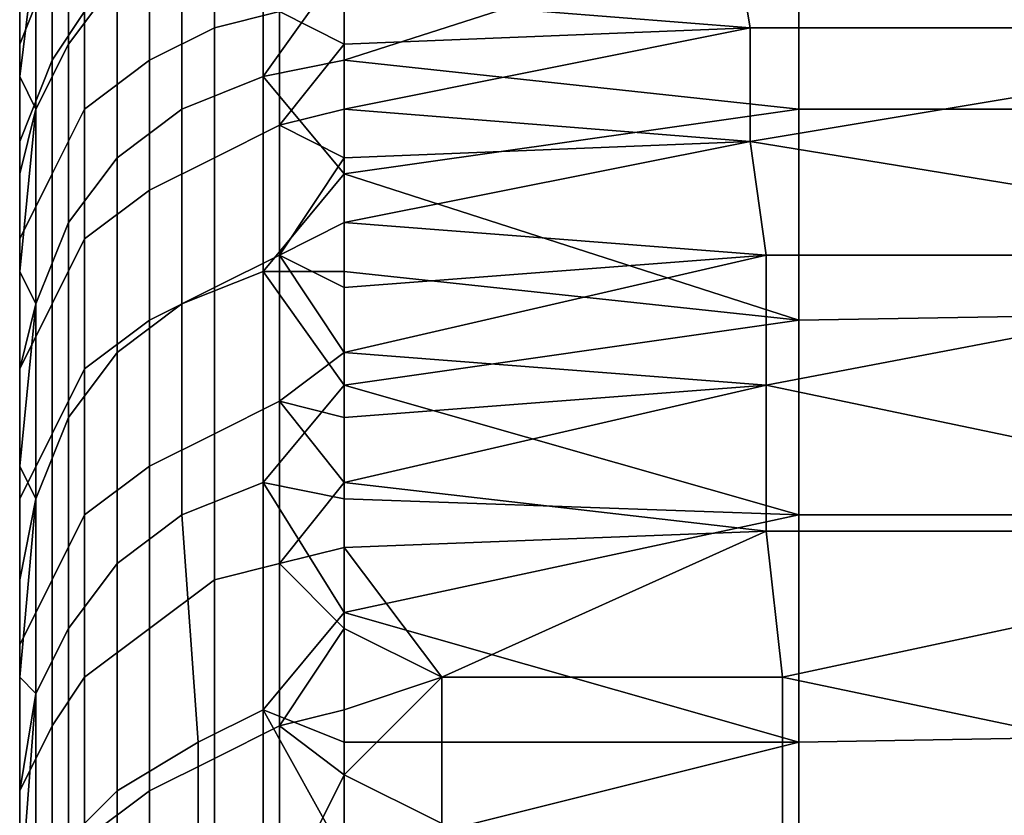
# Model space of a CAD drawing. Extents: x 0 to 0.349, y 0 to 0.305.
# Drawn here: x 0 to 0.006, y 0.292 to 0.297 of the extents above; entities that cross this region are included whole.
import ezdxf

# ---------------------------------------------------------------- set-up
doc = ezdxf.new("R2010")
doc.units = 0
doc.layers.add('PORCELAIN_1', color=7, linetype='CONTINUOUS')

msp = doc.modelspace()

# ---------------------------------------------------------------- linework, layer by layer
at = {"layer": 'PORCELAIN_1'}
for points in [[(0.0003, 0.2967, 0.5935), (0.0003, 0.2978, 0.5905), (0.0006, 0.2982, 0.5906), (0.0006, 0.2971, 0.5936)], [(0.0044, 0.2974, 0.0955), (0.0087, 0.2968, 0.0933), (0.0087, 0.2979, 0.0978)], [(0.0001, 0.2963, 0.5933), (0.0001, 0.2973, 0.5903), (0.0003, 0.2978, 0.5905), (0.0003, 0.2967, 0.5935)], [(0, 0.2973, 0.1021), (0, 0.2967, 0.0996), (0.0002, 0.2972, 0.0995), (0.0002, 0.2977, 0.1021)], [(0.0002, 0.2972, 0.0995), (0.0002, 0.2966, 0.0969), (0.0004, 0.2969, 0.0968), (0.0004, 0.2976, 0.0994)], [(0.001, 0.2963, 0.5967), (0.001, 0.2974, 0.5937), (0.0015, 0.2976, 0.5938), (0.0015, 0.2965, 0.5968)], [(0.0012, 0.2975, 0.0967), (0.0012, 0.2968, 0.0941), (0.0016, 0.2969, 0.094), (0.0016, 0.2976, 0.0966)], [(0.002, 0.2972, 0.5951), (0.0015, 0.2965, 0.5968), (0.0015, 0.2976, 0.5938)], [(0, 0.2975, 0.1057), (0, 0.2969, 0.108), (0, 0.2945, 0.1047)], [(0, 0.2945, 0.1047), (0, 0.2973, 0.1046), (0, 0.2975, 0.1057)], [(0.0008, 0.2973, 0.0967), (0.0008, 0.2966, 0.0941), (0.0012, 0.2968, 0.0941), (0.0012, 0.2975, 0.0967)], [(0.0048, 0.2975, 0.5943), (0.0048, 0.2963, 0.5974), (0.002, 0.2966, 0.5966)], [(0.002, 0.2966, 0.5966), (0.002, 0.2972, 0.5951), (0.0048, 0.2975, 0.5943)], [(0.0109, 0.2975, 0.5941), (0.0109, 0.2963, 0.5972), (0.0048, 0.2963, 0.5974), (0.0048, 0.2975, 0.5943)], [(0.0006, 0.296, 0.5966), (0.0006, 0.2971, 0.5936), (0.001, 0.2974, 0.5937), (0.001, 0.2963, 0.5967)], [(0.0045, 0.2968, 0.0933), (0.0044, 0.2974, 0.0955), (0.002, 0.297, 0.094)], [(0.0044, 0.2974, 0.0955), (0.0045, 0.2968, 0.0933), (0.0087, 0.2968, 0.0933)], [(0, 0.2945, 0.1047), (0, 0.2971, 0.1034), (0, 0.2973, 0.1046)], [(0, 0.2966, 0.1011), (0, 0.2973, 0.1021), (0, 0.2969, 0.1023)], [(0, 0.2967, 0.0996), (0, 0.2973, 0.1021), (0, 0.2966, 0.1011)], [(0, 0.2965, 0.5912), (0, 0.297, 0.5896), (0.0001, 0.2973, 0.5903)], [(0.0001, 0.2963, 0.5933), (0, 0.2965, 0.5912), (0.0001, 0.2973, 0.5903)], [(0.0004, 0.2969, 0.0968), (0.0004, 0.2963, 0.0942), (0.0008, 0.2966, 0.0941), (0.0008, 0.2973, 0.0967)], [(0, 0.2967, 0.0996), (0, 0.2961, 0.097), (0.0002, 0.2966, 0.0969), (0.0002, 0.2972, 0.0995)], [(0.002, 0.2966, 0.5966), (0.0015, 0.2965, 0.5968), (0.002, 0.2972, 0.5951)], [(0, 0.2945, 0.1047), (0, 0.2969, 0.1023), (0, 0.2971, 0.1034)], [(0.0003, 0.2956, 0.5964), (0.0003, 0.2967, 0.5935), (0.0006, 0.2971, 0.5936), (0.0006, 0.296, 0.5966)], [(0, 0.2945, 0.5887), (0, 0.297, 0.5896), (0, 0.2965, 0.5912)], [(0, 0.2945, 0.5887), (0, 0.2969, 0.5887), (0, 0.297, 0.5896)], [(0.0016, 0.2969, 0.094), (0.002, 0.2967, 0.0929), (0.002, 0.297, 0.094)], [(0.002, 0.297, 0.094), (0.002, 0.2967, 0.0929), (0.0045, 0.2968, 0.0933)], [(0, 0.2969, 0.1544), (0, 0.2873, 0.1544), (0, 0.2969, 0.1478)], [(0, 0.2969, 0.1411), (0, 0.2969, 0.1478), (0, 0.2873, 0.1411)], [(0, 0.2873, 0.1411), (0, 0.2969, 0.1478), (0, 0.2873, 0.1544)], [(0, 0.2969, 0.1279), (0, 0.2969, 0.1345), (0, 0.2921, 0.1279)], [(0, 0.2969, 0.1411), (0, 0.2873, 0.1411), (0, 0.2969, 0.1345)], [(0, 0.2969, 0.1345), (0, 0.2873, 0.1411), (0, 0.2921, 0.1279)], [(0, 0.2921, 0.1279), (0, 0.2921, 0.1212), (0, 0.2969, 0.1212), (0, 0.2969, 0.1279)], [(0, 0.2969, 0.1212), (0, 0.2921, 0.1212), (0, 0.2969, 0.1179)], [(0, 0.2969, 0.1146), (0, 0.2969, 0.1179), (0, 0.2921, 0.1146)], [(0, 0.2921, 0.1146), (0, 0.2969, 0.1179), (0, 0.2921, 0.1212)], [(0, 0.2969, 0.108), (0, 0.2969, 0.1113), (0, 0.2945, 0.108)], [(0, 0.2969, 0.1146), (0, 0.2921, 0.1146), (0, 0.2969, 0.1113)], [(0, 0.2969, 0.1113), (0, 0.2921, 0.1146), (0, 0.2945, 0.108)], [(0, 0.2969, 0.2074), (0, 0.2873, 0.2074), (0, 0.2969, 0.2008)], [(0, 0.2969, 0.1942), (0, 0.2969, 0.2008), (0, 0.2873, 0.1942)], [(0, 0.2873, 0.1942), (0, 0.2969, 0.2008), (0, 0.2873, 0.2074)], [(0, 0.2969, 0.1942), (0, 0.2873, 0.1942), (0, 0.2969, 0.1875)], [(0, 0.2969, 0.1809), (0, 0.2969, 0.1875), (0, 0.2873, 0.1809)], [(0, 0.2873, 0.1809), (0, 0.2969, 0.1875), (0, 0.2873, 0.1942)], [(0, 0.2969, 0.1809), (0, 0.2873, 0.1809), (0, 0.2969, 0.1743)], [(0, 0.2969, 0.1676), (0, 0.2969, 0.1743), (0, 0.2873, 0.1676)], [(0, 0.2873, 0.1676), (0, 0.2969, 0.1743), (0, 0.2873, 0.1809)], [(0, 0.2969, 0.1676), (0, 0.2873, 0.1676), (0, 0.2969, 0.161)], [(0, 0.2969, 0.1544), (0, 0.2969, 0.161), (0, 0.2873, 0.1544)], [(0, 0.2873, 0.1544), (0, 0.2969, 0.161), (0, 0.2873, 0.1676)], [(0, 0.2969, 0.2605), (0, 0.2873, 0.2605), (0, 0.2969, 0.2539)], [(0, 0.2969, 0.2472), (0, 0.2969, 0.2539), (0, 0.2873, 0.2472)], [(0, 0.2873, 0.2472), (0, 0.2969, 0.2539), (0, 0.2873, 0.2605)], [(0, 0.2969, 0.2472), (0, 0.2873, 0.2472), (0, 0.2969, 0.2406)], [(0, 0.2969, 0.234), (0, 0.2969, 0.2406), (0, 0.2873, 0.234)], [(0, 0.2873, 0.234), (0, 0.2969, 0.2406), (0, 0.2873, 0.2472)], [(0, 0.2969, 0.234), (0, 0.2873, 0.234), (0, 0.2969, 0.2273)], [(0, 0.2969, 0.2207), (0, 0.2969, 0.2273), (0, 0.2873, 0.2207)], [(0, 0.2873, 0.2207), (0, 0.2969, 0.2273), (0, 0.2873, 0.234)], [(0, 0.2969, 0.2207), (0, 0.2873, 0.2207), (0, 0.2969, 0.2141)], [(0, 0.2969, 0.2074), (0, 0.2969, 0.2141), (0, 0.2873, 0.2074)], [(0, 0.2873, 0.2074), (0, 0.2969, 0.2141), (0, 0.2873, 0.2207)], [(0, 0.2969, 0.3135), (0, 0.2873, 0.3135), (0, 0.2969, 0.3069)], [(0, 0.2969, 0.3003), (0, 0.2969, 0.3069), (0, 0.2873, 0.3003)], [(0, 0.2873, 0.3003), (0, 0.2969, 0.3069), (0, 0.2873, 0.3135)], [(0, 0.2969, 0.3003), (0, 0.2873, 0.3003), (0, 0.2969, 0.2936)], [(0, 0.2969, 0.287), (0, 0.2969, 0.2936), (0, 0.2873, 0.287)], [(0, 0.2873, 0.287), (0, 0.2969, 0.2936), (0, 0.2873, 0.3003)], [(0, 0.2969, 0.287), (0, 0.2873, 0.287), (0, 0.2969, 0.2804)], [(0, 0.2969, 0.2737), (0, 0.2969, 0.2804), (0, 0.2873, 0.2737)], [(0, 0.2873, 0.2737), (0, 0.2969, 0.2804), (0, 0.2873, 0.287)], [(0, 0.2969, 0.2737), (0, 0.2873, 0.2737), (0, 0.2969, 0.2671)], [(0, 0.2969, 0.2605), (0, 0.2969, 0.2671), (0, 0.2873, 0.2605)], [(0, 0.2873, 0.2605), (0, 0.2969, 0.2671), (0, 0.2873, 0.2737)], [(0, 0.2969, 0.3666), (0, 0.2873, 0.3666), (0, 0.2969, 0.3599)], [(0, 0.2969, 0.3533), (0, 0.2969, 0.3599), (0, 0.2873, 0.3533)], [(0, 0.2873, 0.3533), (0, 0.2969, 0.3599), (0, 0.2873, 0.3666)], [(0, 0.2969, 0.3533), (0, 0.2873, 0.3533), (0, 0.2969, 0.3467)], [(0, 0.2969, 0.3401), (0, 0.2969, 0.3467), (0, 0.2873, 0.3401)], [(0, 0.2873, 0.3401), (0, 0.2969, 0.3467), (0, 0.2873, 0.3533)], [(0, 0.2969, 0.3401), (0, 0.2873, 0.3401), (0, 0.2969, 0.3334)], [(0, 0.2969, 0.3268), (0, 0.2969, 0.3334), (0, 0.2873, 0.3268)], [(0, 0.2873, 0.3268), (0, 0.2969, 0.3334), (0, 0.2873, 0.3401)], [(0, 0.2969, 0.3268), (0, 0.2873, 0.3268), (0, 0.2969, 0.3202)], [(0, 0.2969, 0.3135), (0, 0.2969, 0.3202), (0, 0.2873, 0.3135)], [(0, 0.2873, 0.3135), (0, 0.2969, 0.3202), (0, 0.2873, 0.3268)], [(0, 0.2969, 0.4196), (0, 0.2873, 0.4196), (0, 0.2969, 0.413)], [(0, 0.2969, 0.4064), (0, 0.2969, 0.413), (0, 0.2873, 0.4064)], [(0, 0.2873, 0.4064), (0, 0.2969, 0.413), (0, 0.2873, 0.4196)], [(0, 0.2969, 0.4064), (0, 0.2873, 0.4064), (0, 0.2969, 0.3997)], [(0, 0.2969, 0.3931), (0, 0.2969, 0.3997), (0, 0.2873, 0.3931)], [(0, 0.2873, 0.3931), (0, 0.2969, 0.3997), (0, 0.2873, 0.4064)], [(0, 0.2969, 0.3931), (0, 0.2873, 0.3931), (0, 0.2969, 0.3865)], [(0, 0.2969, 0.3798), (0, 0.2969, 0.3865), (0, 0.2873, 0.3798)], [(0, 0.2873, 0.3798), (0, 0.2969, 0.3865), (0, 0.2873, 0.3931)], [(0, 0.2969, 0.3798), (0, 0.2873, 0.3798), (0, 0.2969, 0.3732)], [(0, 0.2969, 0.3666), (0, 0.2969, 0.3732), (0, 0.2873, 0.3666)], [(0, 0.2873, 0.3666), (0, 0.2969, 0.3732), (0, 0.2873, 0.3798)], [(0, 0.2969, 0.4727), (0, 0.2873, 0.4727), (0, 0.2969, 0.466)], [(0, 0.2969, 0.4594), (0, 0.2969, 0.466), (0, 0.2873, 0.4594)], [(0, 0.2873, 0.4594), (0, 0.2969, 0.466), (0, 0.2873, 0.4727)], [(0, 0.2969, 0.4594), (0, 0.2873, 0.4594), (0, 0.2969, 0.4528)], [(0, 0.2969, 0.4462), (0, 0.2969, 0.4528), (0, 0.2873, 0.4462)], [(0, 0.2873, 0.4462), (0, 0.2969, 0.4528), (0, 0.2873, 0.4594)], [(0, 0.2969, 0.4462), (0, 0.2873, 0.4462), (0, 0.2969, 0.4395)], [(0, 0.2969, 0.4329), (0, 0.2969, 0.4395), (0, 0.2873, 0.4329)], [(0, 0.2873, 0.4329), (0, 0.2969, 0.4395), (0, 0.2873, 0.4462)], [(0, 0.2969, 0.4329), (0, 0.2873, 0.4329), (0, 0.2969, 0.4263)], [(0, 0.2969, 0.4196), (0, 0.2969, 0.4263), (0, 0.2873, 0.4196)], [(0, 0.2873, 0.4196), (0, 0.2969, 0.4263), (0, 0.2873, 0.4329)], [(0, 0.2969, 0.5257), (0, 0.2873, 0.5257), (0, 0.2969, 0.5191)], [(0, 0.2969, 0.5125), (0, 0.2969, 0.5191), (0, 0.2873, 0.5125)], [(0, 0.2873, 0.5125), (0, 0.2969, 0.5191), (0, 0.2873, 0.5257)], [(0, 0.2969, 0.5125), (0, 0.2873, 0.5125), (0, 0.2969, 0.5058)], [(0, 0.2969, 0.4992), (0, 0.2969, 0.5058), (0, 0.2873, 0.4992)], [(0, 0.2873, 0.4992), (0, 0.2969, 0.5058), (0, 0.2873, 0.5125)], [(0, 0.2969, 0.4992), (0, 0.2873, 0.4992), (0, 0.2969, 0.4926)], [(0, 0.2969, 0.4859), (0, 0.2969, 0.4926), (0, 0.2873, 0.4859)], [(0, 0.2873, 0.4859), (0, 0.2969, 0.4926), (0, 0.2873, 0.4992)], [(0, 0.2969, 0.4859), (0, 0.2873, 0.4859), (0, 0.2969, 0.4793)], [(0, 0.2969, 0.4727), (0, 0.2969, 0.4793), (0, 0.2873, 0.4727)], [(0, 0.2873, 0.4727), (0, 0.2969, 0.4793), (0, 0.2873, 0.4859)], [(0, 0.2969, 0.5788), (0, 0.2921, 0.5788), (0, 0.2969, 0.5755)], [(0, 0.2969, 0.5721), (0, 0.2969, 0.5755), (0, 0.2921, 0.5721)], [(0, 0.2921, 0.5721), (0, 0.2969, 0.5755), (0, 0.2921, 0.5788)], [(0, 0.2969, 0.5721), (0, 0.2921, 0.5721), (0, 0.2969, 0.5688)], [(0, 0.2969, 0.5655), (0, 0.2969, 0.5688), (0, 0.2921, 0.5655)], [(0, 0.2921, 0.5655), (0, 0.2969, 0.5688), (0, 0.2921, 0.5721)], [(0, 0.2969, 0.5655), (0, 0.2921, 0.5655), (0, 0.2969, 0.5589)], [(0, 0.2969, 0.5522), (0, 0.2969, 0.5589), (0, 0.2873, 0.5522)], [(0, 0.2921, 0.5655), (0, 0.2873, 0.5522), (0, 0.2969, 0.5589)], [(0, 0.2969, 0.5522), (0, 0.2873, 0.5522), (0, 0.2969, 0.5456)], [(0, 0.2969, 0.539), (0, 0.2969, 0.5456), (0, 0.2873, 0.539)], [(0, 0.2873, 0.539), (0, 0.2969, 0.5456), (0, 0.2873, 0.5522)], [(0, 0.2969, 0.539), (0, 0.2873, 0.539), (0, 0.2969, 0.5324)], [(0, 0.2969, 0.5257), (0, 0.2969, 0.5324), (0, 0.2873, 0.5257)], [(0, 0.2873, 0.5257), (0, 0.2969, 0.5324), (0, 0.2873, 0.539)], [(0, 0.2945, 0.5887), (0, 0.2945, 0.5854), (0, 0.2969, 0.5854), (0, 0.2969, 0.5887)], [(0, 0.2969, 0.5854), (0, 0.2945, 0.5854), (0, 0.2969, 0.5821)], [(0, 0.2969, 0.5788), (0, 0.2969, 0.5821), (0, 0.2921, 0.5788)], [(0, 0.2945, 0.5854), (0, 0.2921, 0.5788), (0, 0.2969, 0.5821)], [(0, 0.2969, 0.1023), (0, 0.2945, 0.1013), (0, 0.2966, 0.1011)], [(0, 0.2945, 0.1047), (0, 0.2945, 0.1013), (0, 0.2969, 0.1023)], [(0, 0.2945, 0.108), (0, 0.2945, 0.1047), (0, 0.2969, 0.108)], [(0.0002, 0.2966, 0.0969), (0.0002, 0.2959, 0.0943), (0.0004, 0.2963, 0.0942), (0.0004, 0.2969, 0.0968)], [(0.0012, 0.2968, 0.0941), (0.0012, 0.296, 0.0915), (0.0016, 0.2962, 0.0914), (0.0016, 0.2969, 0.094)], [(0.0016, 0.2962, 0.0914), (0.002, 0.2967, 0.0929), (0.0016, 0.2969, 0.094)], [(0.0008, 0.2966, 0.0941), (0.0008, 0.2958, 0.0915), (0.0012, 0.296, 0.0915), (0.0012, 0.2968, 0.0941)], [(0.002, 0.2967, 0.0929), (0.002, 0.2963, 0.0918), (0.0045, 0.2968, 0.0933)], [(0.0045, 0.2968, 0.0933), (0.002, 0.2963, 0.0918), (0.0045, 0.2961, 0.091)], [(0.0087, 0.2968, 0.0933), (0.0045, 0.2968, 0.0933), (0.0045, 0.2961, 0.091)], [(0.0045, 0.2961, 0.091), (0.0088, 0.2954, 0.0889), (0.0087, 0.2968, 0.0933)], [(0, 0.2967, 0.0996), (0, 0.2964, 0.1), (0, 0.2961, 0.0988)], [(0, 0.2966, 0.1011), (0, 0.2964, 0.1), (0, 0.2967, 0.0996)], [(0, 0.2961, 0.0988), (0, 0.2961, 0.097), (0, 0.2967, 0.0996)], [(0.0001, 0.2951, 0.5962), (0.0001, 0.2963, 0.5933), (0.0003, 0.2967, 0.5935), (0.0003, 0.2956, 0.5964)], [(0.002, 0.2967, 0.0929), (0.0016, 0.2962, 0.0914), (0.002, 0.2963, 0.0918)], [(0, 0.2945, 0.1013), (0, 0.2964, 0.1), (0, 0.2966, 0.1011)], [(0, 0.2961, 0.097), (0, 0.2955, 0.0944), (0.0002, 0.2959, 0.0943), (0.0002, 0.2966, 0.0969)], [(0.0004, 0.2963, 0.0942), (0.0004, 0.2955, 0.0916), (0.0008, 0.2958, 0.0915), (0.0008, 0.2966, 0.0941)], [(0.002, 0.2966, 0.5966), (0.002, 0.2959, 0.5982), (0.0015, 0.2965, 0.5968)], [(0.0048, 0.2963, 0.5974), (0.002, 0.2959, 0.5982), (0.002, 0.2966, 0.5966)], [(0, 0.2965, 0.5912), (0, 0.2945, 0.592), (0, 0.2945, 0.5887)], [(0, 0.2965, 0.5912), (0, 0.2959, 0.5928), (0, 0.2945, 0.592)], [(0, 0.2965, 0.5912), (0.0001, 0.2963, 0.5933), (0, 0.2959, 0.5928)], [(0.001, 0.2951, 0.5996), (0.001, 0.2963, 0.5967), (0.0015, 0.2965, 0.5968), (0.0015, 0.2953, 0.5997)], [(0.0015, 0.2953, 0.5997), (0.0015, 0.2965, 0.5968), (0.002, 0.2959, 0.5982)], [(0, 0.2964, 0.1), (0, 0.2945, 0.1013), (0, 0.2961, 0.0988)], [(0.0001, 0.2963, 0.5933), (0, 0.2953, 0.5944), (0, 0.2959, 0.5928)], [(0, 0.2953, 0.5944), (0.0001, 0.2963, 0.5933), (0.0001, 0.2951, 0.5962)], [(0.0002, 0.2959, 0.0943), (0.0002, 0.2951, 0.0918), (0.0004, 0.2955, 0.0916), (0.0004, 0.2963, 0.0942)], [(0.0006, 0.2948, 0.5995), (0.0006, 0.296, 0.5966), (0.001, 0.2963, 0.5967), (0.001, 0.2951, 0.5996)], [(0.002, 0.2963, 0.0918), (0.0016, 0.2962, 0.0914), (0.002, 0.296, 0.0906)], [(0.002, 0.296, 0.0906), (0.0045, 0.2961, 0.091), (0.002, 0.2963, 0.0918)], [(0.0048, 0.2963, 0.5974), (0.0048, 0.295, 0.6003), (0.002, 0.2959, 0.5982)], [(0.0109, 0.2963, 0.5972), (0.0108, 0.2951, 0.6001), (0.0048, 0.295, 0.6003), (0.0048, 0.2963, 0.5974)], [(0.0012, 0.296, 0.0915), (0.0012, 0.2952, 0.0889), (0.0016, 0.2954, 0.0889), (0.0016, 0.2962, 0.0914)], [(0.0016, 0.2954, 0.0889), (0.002, 0.296, 0.0906), (0.0016, 0.2962, 0.0914)], [(0, 0.2945, 0.1013), (0, 0.2945, 0.098), (0, 0.2961, 0.0988)], [(0, 0.2959, 0.0977), (0, 0.2961, 0.0988), (0, 0.2945, 0.098)], [(0, 0.2961, 0.097), (0, 0.2956, 0.0966), (0, 0.2953, 0.0954)], [(0, 0.2959, 0.0977), (0, 0.2961, 0.097), (0, 0.2961, 0.0988)], [(0, 0.2961, 0.097), (0, 0.2959, 0.0977), (0, 0.2956, 0.0966)], [(0, 0.2961, 0.097), (0, 0.2953, 0.0954), (0, 0.2955, 0.0944)], [(0.002, 0.296, 0.0906), (0.002, 0.2956, 0.0895), (0.0045, 0.2961, 0.091)], [(0.0046, 0.2954, 0.0888), (0.0045, 0.2961, 0.091), (0.002, 0.2956, 0.0895)], [(0.0045, 0.2961, 0.091), (0.0046, 0.2954, 0.0888), (0.0088, 0.2954, 0.0889)], [(0.0003, 0.2944, 0.5993), (0.0003, 0.2956, 0.5964), (0.0006, 0.296, 0.5966), (0.0006, 0.2948, 0.5995)], [(0.0008, 0.2958, 0.0915), (0.0008, 0.295, 0.089), (0.0012, 0.2952, 0.0889), (0.0012, 0.296, 0.0915)], [(0.002, 0.2956, 0.0895), (0.002, 0.296, 0.0906), (0.0016, 0.2954, 0.0889)], [(0, 0.2959, 0.0977), (0, 0.2945, 0.098), (0, 0.2956, 0.0966)], [(0, 0.2945, 0.592), (0, 0.2959, 0.5928), (0, 0.2953, 0.5944)], [(0, 0.2955, 0.0944), (0, 0.2947, 0.0919), (0.0002, 0.2951, 0.0918), (0.0002, 0.2959, 0.0943)], [(0.002, 0.2953, 0.5998), (0.0015, 0.2953, 0.5997), (0.002, 0.2959, 0.5982)], [(0.002, 0.2959, 0.5982), (0.0048, 0.295, 0.6003), (0.002, 0.2953, 0.5998)], [(0.0004, 0.2955, 0.0916), (0.0004, 0.2947, 0.0891), (0.0008, 0.295, 0.089), (0.0008, 0.2958, 0.0915)], [(0, 0.2953, 0.0954), (0, 0.2956, 0.0966), (0, 0.2945, 0.098)], [(0.0001, 0.2939, 0.5991), (0.0001, 0.2951, 0.5962), (0.0003, 0.2956, 0.5964), (0.0003, 0.2944, 0.5993)], [(0.002, 0.2952, 0.0884), (0.002, 0.2956, 0.0895), (0.0016, 0.2954, 0.0889)], [(0.002, 0.2956, 0.0895), (0.002, 0.2952, 0.0884), (0.0046, 0.2954, 0.0888)], [(0, 0.295, 0.0943), (0, 0.2946, 0.0932), (0, 0.2955, 0.0944)], [(0, 0.2953, 0.0954), (0, 0.295, 0.0943), (0, 0.2955, 0.0944)], [(0, 0.2946, 0.0932), (0, 0.2947, 0.0919), (0, 0.2955, 0.0944)], [(0.0002, 0.2951, 0.0918), (0.0002, 0.2943, 0.0892), (0.0004, 0.2947, 0.0891), (0.0004, 0.2955, 0.0916)], [(0.0012, 0.2952, 0.0889), (0.0012, 0.2943, 0.0864), (0.0016, 0.2945, 0.0863), (0.0016, 0.2954, 0.0889)], [(0.0016, 0.2945, 0.0863), (0.002, 0.2948, 0.0873), (0.0016, 0.2954, 0.0889)], [(0.0016, 0.2954, 0.0889), (0.002, 0.2948, 0.0873), (0.002, 0.2952, 0.0884)], [(0.002, 0.2952, 0.0884), (0.002, 0.2948, 0.0873), (0.0046, 0.2954, 0.0888)], [(0.002, 0.2948, 0.0873), (0.0046, 0.2946, 0.0866), (0.0046, 0.2954, 0.0888)], [(0.0088, 0.2954, 0.0889), (0.0046, 0.2954, 0.0888), (0.0046, 0.2946, 0.0866)], [(0.0046, 0.2946, 0.0866), (0.0089, 0.2937, 0.0844), (0.0088, 0.2954, 0.0889)], [(0, 0.2921, 0.0947), (0, 0.295, 0.0943), (0, 0.2953, 0.0954)], [(0, 0.2945, 0.098), (0, 0.2921, 0.0947), (0, 0.2953, 0.0954)], [(0, 0.2945, 0.592), (0, 0.2953, 0.5944), (0, 0.2947, 0.5959)], [(0, 0.2953, 0.5944), (0.0001, 0.2951, 0.5962), (0, 0.2947, 0.5959)], [(0.001, 0.2938, 0.6025), (0.001, 0.2951, 0.5996), (0.0015, 0.2953, 0.5997), (0.0015, 0.294, 0.6026)], [(0.002, 0.2953, 0.5998), (0.002, 0.2946, 0.6014), (0.0015, 0.2953, 0.5997)], [(0.0015, 0.2953, 0.5997), (0.002, 0.2946, 0.6014), (0.0015, 0.294, 0.6026)], [(0.0048, 0.295, 0.6003), (0.002, 0.2946, 0.6014), (0.002, 0.2953, 0.5998)], [(0.0008, 0.295, 0.089), (0.0008, 0.2941, 0.0865), (0.0012, 0.2943, 0.0864), (0.0012, 0.2952, 0.0889)], [(0, 0.2947, 0.0919), (0, 0.2939, 0.0894), (0.0002, 0.2943, 0.0892), (0.0002, 0.2951, 0.0918)], [(0, 0.2947, 0.5959), (0.0001, 0.2951, 0.5962), (0, 0.2941, 0.5975)], [(0.0001, 0.2939, 0.5991), (0, 0.2941, 0.5975), (0.0001, 0.2951, 0.5962)], [(0.0006, 0.2935, 0.6024), (0.0006, 0.2948, 0.5995), (0.001, 0.2951, 0.5996), (0.001, 0.2938, 0.6025)], [(0.0108, 0.2951, 0.6001), (0.0107, 0.2938, 0.6029), (0.0048, 0.2938, 0.6032), (0.0048, 0.295, 0.6003)], [(0, 0.2921, 0.0947), (0, 0.2946, 0.0932), (0, 0.295, 0.0943)], [(0.0004, 0.2947, 0.0891), (0.0004, 0.2938, 0.0866), (0.0008, 0.2941, 0.0865), (0.0008, 0.295, 0.089)], [(0.0048, 0.295, 0.6003), (0.0048, 0.2938, 0.6032), (0.002, 0.2946, 0.6014)], [(0.0003, 0.2931, 0.6022), (0.0003, 0.2944, 0.5993), (0.0006, 0.2948, 0.5995), (0.0006, 0.2935, 0.6024)], [(0.002, 0.2944, 0.0861), (0.002, 0.2948, 0.0873), (0.0016, 0.2945, 0.0863)], [(0.002, 0.2948, 0.0873), (0.002, 0.2944, 0.0861), (0.0046, 0.2946, 0.0866)], [(0, 0.2941, 0.5975), (0, 0.2921, 0.5954), (0, 0.2947, 0.5959)], [(0, 0.2945, 0.592), (0, 0.2947, 0.5959), (0, 0.2921, 0.5954)], [(0, 0.2947, 0.0919), (0, 0.2946, 0.0932), (0, 0.2943, 0.092)], [(0, 0.2947, 0.0919), (0, 0.2943, 0.092), (0, 0.294, 0.0909)], [(0, 0.2947, 0.0919), (0, 0.294, 0.0909), (0, 0.2939, 0.0894)], [(0.0002, 0.2943, 0.0892), (0.0002, 0.2934, 0.0867), (0.0004, 0.2938, 0.0866), (0.0004, 0.2947, 0.0891)], [(0, 0.2946, 0.0932), (0, 0.2921, 0.0947), (0, 0.2943, 0.092)], [(0.0015, 0.294, 0.6026), (0.002, 0.2946, 0.6014), (0.002, 0.2939, 0.6029)], [(0.002, 0.2944, 0.0861), (0.002, 0.294, 0.085), (0.0046, 0.2946, 0.0866)], [(0.002, 0.294, 0.085), (0.0046, 0.2937, 0.0843), (0.0046, 0.2946, 0.0866)], [(0.0048, 0.2938, 0.6032), (0.002, 0.2939, 0.6029), (0.002, 0.2946, 0.6014)], [(0.0046, 0.2946, 0.0866), (0.0046, 0.2937, 0.0843), (0.0089, 0.2937, 0.0844)], [(0, 0.2921, 0.1013), (0, 0.2921, 0.098), (0, 0.2945, 0.098), (0, 0.2945, 0.1013)], [(0, 0.2921, 0.098), (0, 0.2921, 0.0947), (0, 0.2945, 0.098)], [(0, 0.2921, 0.108), (0, 0.2945, 0.108), (0, 0.2921, 0.1146)], [(0, 0.2921, 0.108), (0, 0.2921, 0.1047), (0, 0.2945, 0.1047), (0, 0.2945, 0.108)], [(0, 0.2921, 0.1047), (0, 0.2921, 0.1013), (0, 0.2945, 0.1013), (0, 0.2945, 0.1047)], [(0, 0.2921, 0.592), (0, 0.2945, 0.592), (0, 0.2921, 0.5954)], [(0, 0.2921, 0.592), (0, 0.2921, 0.5887), (0, 0.2945, 0.5887), (0, 0.2945, 0.592)], [(0, 0.2921, 0.5887), (0, 0.2921, 0.5854), (0, 0.2945, 0.5854), (0, 0.2945, 0.5887)], [(0, 0.2921, 0.5854), (0, 0.2921, 0.5788), (0, 0.2945, 0.5854)], [(0.0012, 0.2943, 0.0864), (0.0012, 0.2934, 0.0839), (0.0016, 0.2935, 0.0838), (0.0016, 0.2945, 0.0863)], [(0.002, 0.294, 0.085), (0.002, 0.2944, 0.0861), (0.0016, 0.2945, 0.0863)], [(0.0016, 0.2935, 0.0838), (0.002, 0.294, 0.085), (0.0016, 0.2945, 0.0863)], [(0.0001, 0.2927, 0.602), (0.0001, 0.2939, 0.5991), (0.0003, 0.2944, 0.5993), (0.0003, 0.2931, 0.6022)], [(0, 0.2921, 0.0947), (0, 0.2921, 0.0914), (0, 0.2943, 0.092)], [(0, 0.294, 0.0909), (0, 0.2943, 0.092), (0, 0.2921, 0.0914)], [(0, 0.2939, 0.0894), (0, 0.293, 0.0869), (0.0002, 0.2934, 0.0867), (0.0002, 0.2943, 0.0892)], [(0.0008, 0.2941, 0.0865), (0.0008, 0.2931, 0.084), (0.0012, 0.2934, 0.0839), (0.0012, 0.2943, 0.0864)], [(0, 0.2921, 0.5954), (0, 0.2941, 0.5975), (0, 0.2921, 0.5987)], [(0, 0.2934, 0.599), (0, 0.2921, 0.5987), (0, 0.2941, 0.5975)], [(0, 0.2941, 0.5975), (0.0001, 0.2939, 0.5991), (0, 0.2934, 0.599)], [(0.0004, 0.2938, 0.0866), (0.0004, 0.2928, 0.0841), (0.0008, 0.2931, 0.084), (0.0008, 0.2941, 0.0865)], [(0, 0.2921, 0.0914), (0, 0.2936, 0.0898), (0, 0.294, 0.0909)], [(0, 0.2939, 0.0894), (0, 0.294, 0.0909), (0, 0.2936, 0.0898)], [(0.0011, 0.2924, 0.6054), (0.001, 0.2938, 0.6025), (0.0015, 0.294, 0.6026), (0.0015, 0.2926, 0.6055)], [(0.0015, 0.294, 0.6026), (0.002, 0.2932, 0.6044), (0.0015, 0.2926, 0.6055)], [(0.002, 0.2939, 0.6029), (0.002, 0.2932, 0.6044), (0.0015, 0.294, 0.6026)], [(0.002, 0.294, 0.085), (0.0016, 0.2935, 0.0838), (0.002, 0.2936, 0.0839)], [(0.002, 0.294, 0.085), (0.002, 0.2936, 0.0839), (0.0046, 0.2937, 0.0843)], [(0, 0.2939, 0.0894), (0, 0.2936, 0.0898), (0, 0.2932, 0.0887)], [(0, 0.2932, 0.0887), (0, 0.293, 0.0869), (0, 0.2939, 0.0894)], [(0, 0.2928, 0.6005), (0, 0.2934, 0.599), (0.0001, 0.2939, 0.5991)], [(0.0001, 0.2927, 0.602), (0, 0.2928, 0.6005), (0.0001, 0.2939, 0.5991)], [(0.0048, 0.2938, 0.6032), (0.002, 0.2932, 0.6044), (0.002, 0.2939, 0.6029)], [(0.0002, 0.2934, 0.0867), (0.0002, 0.2925, 0.0842), (0.0004, 0.2928, 0.0841), (0.0004, 0.2938, 0.0866)], [(0.0006, 0.2921, 0.6052), (0.0006, 0.2935, 0.6024), (0.001, 0.2938, 0.6025), (0.0011, 0.2924, 0.6054)], [(0.0048, 0.2938, 0.6032), (0.0048, 0.2924, 0.606), (0.002, 0.2932, 0.6044)], [(0.0107, 0.2938, 0.6029), (0.0106, 0.2925, 0.6057), (0.0048, 0.2924, 0.606), (0.0048, 0.2938, 0.6032)], [(0.002, 0.2936, 0.0839), (0.0026, 0.2928, 0.0821), (0.0046, 0.2937, 0.0843)], [(0.0026, 0.2928, 0.0821), (0.0047, 0.2928, 0.0821), (0.0046, 0.2937, 0.0843)], [(0.0089, 0.2937, 0.0844), (0.0046, 0.2937, 0.0843), (0.0047, 0.2928, 0.0821)], [(0.0047, 0.2928, 0.0821), (0.009, 0.2919, 0.08), (0.0089, 0.2937, 0.0844)], [(0, 0.2936, 0.0898), (0, 0.2921, 0.0914), (0, 0.2932, 0.0887)], [(0.002, 0.2936, 0.0839), (0.0016, 0.2935, 0.0838), (0.002, 0.2931, 0.0828)], [(0.002, 0.2936, 0.0839), (0.002, 0.2931, 0.0828), (0.0026, 0.2928, 0.0821)], [(0.0003, 0.2918, 0.605), (0.0003, 0.2931, 0.6022), (0.0006, 0.2935, 0.6024), (0.0006, 0.2921, 0.6052)], [(0.0012, 0.2934, 0.0839), (0.0012, 0.2923, 0.0814), (0.0016, 0.2925, 0.0813), (0.0016, 0.2935, 0.0838)], [(0.0016, 0.2935, 0.0838), (0.0016, 0.2925, 0.0813), (0.002, 0.2931, 0.0828)], [(0, 0.2921, 0.5987), (0, 0.2934, 0.599), (0, 0.2928, 0.6005)], [(0, 0.293, 0.0869), (0, 0.2921, 0.0844), (0.0002, 0.2925, 0.0842), (0.0002, 0.2934, 0.0867)], [(0.0008, 0.2931, 0.084), (0.0008, 0.2921, 0.0815), (0.0012, 0.2923, 0.0814), (0.0012, 0.2934, 0.0839)], [(0, 0.2921, 0.0914), (0, 0.2921, 0.0881), (0, 0.2932, 0.0887)], [(0, 0.2928, 0.0876), (0, 0.2932, 0.0887), (0, 0.2921, 0.0881)], [(0, 0.293, 0.0869), (0, 0.2932, 0.0887), (0, 0.2928, 0.0876)], [(0.0015, 0.2926, 0.6055), (0.002, 0.2932, 0.6044), (0.002, 0.2924, 0.606)], [(0.0048, 0.2924, 0.606), (0.002, 0.2924, 0.606), (0.002, 0.2932, 0.6044)], [(0.0001, 0.2913, 0.6048), (0.0001, 0.2927, 0.602), (0.0003, 0.2931, 0.6022), (0.0003, 0.2918, 0.605)], [(0.0004, 0.2928, 0.0841), (0.0004, 0.2918, 0.0816), (0.0008, 0.2921, 0.0815), (0.0008, 0.2931, 0.084)], [(0.002, 0.2926, 0.0816), (0.002, 0.2931, 0.0828), (0.0016, 0.2925, 0.0813)], [(0.002, 0.2931, 0.0828), (0.002, 0.2926, 0.0816), (0.0026, 0.2928, 0.0821)], [(0, 0.293, 0.0869), (0, 0.2924, 0.0865), (0, 0.292, 0.0854)], [(0, 0.2928, 0.0876), (0, 0.2924, 0.0865), (0, 0.293, 0.0869)], [(0, 0.292, 0.0854), (0, 0.2921, 0.0844), (0, 0.293, 0.0869)], [(0, 0.2928, 0.0876), (0, 0.2921, 0.0881), (0, 0.2924, 0.0865)], [(0, 0.2921, 0.5987), (0, 0.2928, 0.6005), (0, 0.2921, 0.6021)], [(0, 0.2928, 0.6005), (0.0001, 0.2927, 0.602), (0, 0.2921, 0.6021)], [(0.0002, 0.2925, 0.0842), (0.0002, 0.2915, 0.0818), (0.0004, 0.2918, 0.0816), (0.0004, 0.2928, 0.0841)], [(0.002, 0.2922, 0.0805), (0.0026, 0.2928, 0.0821), (0.002, 0.2926, 0.0816)], [(0.002, 0.2922, 0.0805), (0.0026, 0.2919, 0.0799), (0.0026, 0.2928, 0.0821)], [(0.0026, 0.2928, 0.0821), (0.0026, 0.2919, 0.0799), (0.0047, 0.2919, 0.0799), (0.0047, 0.2928, 0.0821)], [(0.0047, 0.2928, 0.0821), (0.0047, 0.2919, 0.0799), (0.009, 0.2919, 0.08)], [(0.0001, 0.2927, 0.602), (0, 0.2914, 0.6036), (0, 0.2921, 0.6021)], [(0, 0.2914, 0.6036), (0.0001, 0.2927, 0.602), (0.0001, 0.2913, 0.6048)], [(0.0011, 0.291, 0.6082), (0.0011, 0.2924, 0.6054), (0.0015, 0.2926, 0.6055), (0.0015, 0.2912, 0.6083)], [(0.0015, 0.2926, 0.6055), (0.002, 0.2917, 0.6075), (0.0015, 0.2912, 0.6083)], [(0.0015, 0.2926, 0.6055), (0.002, 0.2924, 0.606), (0.002, 0.2917, 0.6075)], [(0.0016, 0.2925, 0.0813), (0.002, 0.2922, 0.0805), (0.002, 0.2926, 0.0816)], [(0, 0.2921, 0.0844), (0, 0.2911, 0.0819), (0.0002, 0.2915, 0.0818), (0.0002, 0.2925, 0.0842)], [(0.0012, 0.2923, 0.0814), (0.0012, 0.2912, 0.0789), (0.0016, 0.2914, 0.0789), (0.0016, 0.2925, 0.0813)], [(0.0016, 0.2914, 0.0789), (0.002, 0.2922, 0.0805), (0.0016, 0.2925, 0.0813)], [(0.0106, 0.2925, 0.6057), (0.0106, 0.291, 0.6085), (0.0048, 0.291, 0.6087), (0.0048, 0.2924, 0.606)], [(0, 0.292, 0.0854), (0, 0.2924, 0.0865), (0, 0.2921, 0.0881)], [(0.0006, 0.2907, 0.6081), (0.0006, 0.2921, 0.6052), (0.0011, 0.2924, 0.6054), (0.0011, 0.291, 0.6082)], [(0.0048, 0.2924, 0.606), (0.0048, 0.291, 0.6087), (0.002, 0.2917, 0.6075)], [(0.002, 0.2924, 0.606), (0.0048, 0.2924, 0.606), (0.002, 0.2917, 0.6075)], [(0.0008, 0.2921, 0.0815), (0.0008, 0.291, 0.079), (0.0012, 0.2912, 0.0789), (0.0012, 0.2923, 0.0814)], [(0.002, 0.2917, 0.0794), (0.002, 0.2922, 0.0805), (0.0016, 0.2914, 0.0789)], [(0.0026, 0.2919, 0.0799), (0.002, 0.2922, 0.0805), (0.002, 0.2917, 0.0794)], [(0, 0.2921, 0.1013), (0, 0.2873, 0.1013), (0, 0.2921, 0.098)], [(0, 0.2921, 0.0947), (0, 0.2921, 0.098), (0, 0.2873, 0.0947)], [(0, 0.2873, 0.0947), (0, 0.2921, 0.098), (0, 0.2873, 0.1013)], [(0, 0.2921, 0.0881), (0, 0.2921, 0.0914), (0, 0.2897, 0.0881)], [(0, 0.2921, 0.0947), (0, 0.2873, 0.0947), (0, 0.2921, 0.0914)], [(0, 0.2921, 0.0914), (0, 0.2873, 0.0947), (0, 0.2897, 0.0881)], [(0, 0.2873, 0.1279), (0, 0.2921, 0.1279), (0, 0.2873, 0.1411)], [(0, 0.2873, 0.1279), (0, 0.2873, 0.1212), (0, 0.2921, 0.1212), (0, 0.2921, 0.1279)], [(0, 0.2873, 0.1212), (0, 0.2873, 0.1146), (0, 0.2921, 0.1146), (0, 0.2921, 0.1212)], [(0, 0.2873, 0.1146), (0, 0.2873, 0.108), (0, 0.2921, 0.108), (0, 0.2921, 0.1146)], [(0, 0.2921, 0.108), (0, 0.2873, 0.108), (0, 0.2921, 0.1047)], [(0, 0.2921, 0.1013), (0, 0.2921, 0.1047), (0, 0.2873, 0.1013)], [(0, 0.2873, 0.1013), (0, 0.2921, 0.1047), (0, 0.2873, 0.108)], [(0, 0.2873, 0.5788), (0, 0.2873, 0.5721), (0, 0.2921, 0.5721), (0, 0.2921, 0.5788)], [(0, 0.2873, 0.5721), (0, 0.2873, 0.5655), (0, 0.2921, 0.5655), (0, 0.2921, 0.5721)], [(0, 0.2873, 0.5655), (0, 0.2873, 0.5522), (0, 0.2921, 0.5655)], [(0, 0.2921, 0.5987), (0, 0.2897, 0.5987), (0, 0.2921, 0.5954)], [(0, 0.2921, 0.592), (0, 0.2921, 0.5954), (0, 0.2873, 0.592)], [(0, 0.2897, 0.5987), (0, 0.2873, 0.592), (0, 0.2921, 0.5954)], [(0, 0.2921, 0.592), (0, 0.2873, 0.592), (0, 0.2921, 0.5887)], [(0, 0.2921, 0.5854), (0, 0.2921, 0.5887), (0, 0.2873, 0.5854)], [(0, 0.2873, 0.5854), (0, 0.2921, 0.5887), (0, 0.2873, 0.592)], [(0, 0.2873, 0.5854), (0, 0.2873, 0.5788), (0, 0.2921, 0.5788), (0, 0.2921, 0.5854)], [(0, 0.2897, 0.0881), (0, 0.292, 0.0854), (0, 0.2921, 0.0881)], [(0, 0.2897, 0.602), (0, 0.2897, 0.5987), (0, 0.2921, 0.5987)], [(0, 0.2914, 0.6036), (0, 0.2897, 0.602), (0, 0.2921, 0.6021)], [(0, 0.2921, 0.5987), (0, 0.2921, 0.6021), (0, 0.2897, 0.602)], [(0, 0.2921, 0.0844), (0, 0.292, 0.0854), (0, 0.2916, 0.0843)], [(0, 0.2921, 0.0844), (0, 0.2916, 0.0843), (0, 0.2911, 0.0832)], [(0, 0.2921, 0.0844), (0, 0.2911, 0.0832), (0, 0.2911, 0.0819)], [(0.0003, 0.2903, 0.6078), (0.0003, 0.2918, 0.605), (0.0006, 0.2921, 0.6052), (0.0006, 0.2907, 0.6081)], [(0.0004, 0.2918, 0.0816), (0.0004, 0.2907, 0.0792), (0.0008, 0.291, 0.079), (0.0008, 0.2921, 0.0815)], [(0, 0.292, 0.0854), (0, 0.2897, 0.0848), (0, 0.2916, 0.0843)], [(0, 0.2897, 0.0881), (0, 0.2897, 0.0848), (0, 0.292, 0.0854)]]:
    msp.add_3dface(points, dxfattribs=at)

doc.saveas('drawing.dxf')
